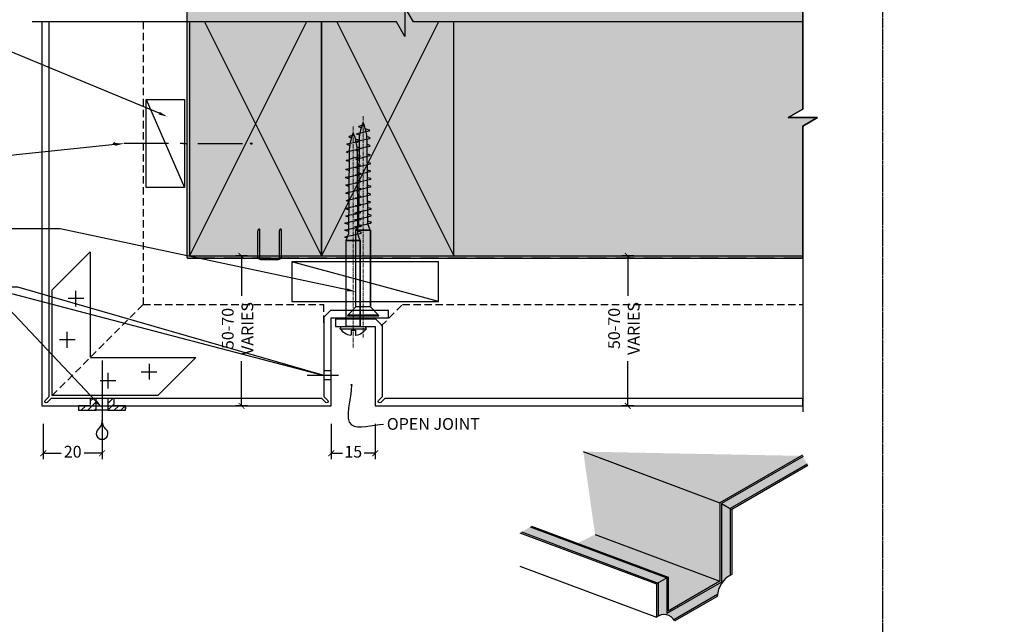
# Model space of a CAD drawing. Units: millimetres. Extents: x -8362 to 7846, y -1862 to 6379.
# Drawn here: x -1047 to -712, y 1649 to 1855 of the extents above; entities that cross this region are included whole.
import ezdxf
from ezdxf import colors
from ezdxf.entities.mleader import LeaderData, LeaderLine
from ezdxf.enums import TextEntityAlignment as Align
from ezdxf.math import Vec2, Vec3

# ---------------------------------------------------------------- set-up
doc = ezdxf.new("R2010")
doc.units = ezdxf.units.MM
for name, pattern in [('CENTER', [2, 1.25, -0.25, 0.25, -0.25]), ('DASHED', [0.75, 0.5, -0.25]), ('HIDDEN', [9.525, 6.35, -3.175])]:
    doc.linetypes.add(name, pattern=pattern)
doc.layers.get('0').update_dxf_attribs({"linetype": 'CONTINUOUS'})
doc.layers.get('Defpoints').update_dxf_attribs({"linetype": 'CONTINUOUS'})
doc.layers.add('0-Defpoints', color=7, linetype='CONTINUOUS', plot=False)
for name, color, linetype in [('000_ANNOTATION', 1, 'CONTINUOUS'), ('000ARCHITECTURAL', 254, 'CONTINUOUS'), ('002_DETAIL_ACM CUT', 4, 'CONTINUOUS'), ('002_DETAIL_ACM ELEV', 1, 'DASHED'), ('002_DETAIL_ACP CUT', 4, 'CONTINUOUS'), ('002_DETAIL_ACP PACKERS', 1, 'CONTINUOUS'), ('002_DETAIL_CLEATS', 1, 'CONTINUOUS'), ('002_DETAIL_FIXING C LINE', 3, 'CONTINUOUS'), ('002_DETAIL_FIXING C LINE @ 5', 3, 'CONTINUOUS'), ('002_DETAIL_SEALANT  PEF', 1, 'CONTINUOUS'), ('002_DETAIL_WEEPHOLES', 1, 'CONTINUOUS'), ('002_DETAIL_X', 1, 'CONTINUOUS'), ('00_TITLE BLOCK LINES', 2, 'CONTINUOUS'), ('AL Fixing', 1, 'CONTINUOUS'), ('Col - grey', 253, 'CONTINUOUS'), ('Col - Silver', 254, 'CONTINUOUS'), ('hatch layer', 253, 'CONTINUOUS')]:
    doc.layers.add(name, color=color, linetype=linetype)
doc.layers.add('003_DETAIL_OTHERS MINOR', color=1, linetype='CONTINUOUS', transparency=0.1)
doc.layers.add('FDS lines', color=1, linetype='CENTER', lineweight=9)
doc.layers.add('FDS parts', color=9, linetype='CONTINUOUS', lineweight=30)
doc.styles.add('ALICLAD Text', font='arial.ttf', dxfattribs={"height": 1.6})
doc.styles.add('Arial', font='arial.ttf')
doc.styles.add('ARIAL 2', font='arial.ttf', dxfattribs={"height": 2})
doc.dimstyles.new('DIM002', dxfattribs={"dimscale": 2, "dimtxt": 2, "dimasz": 1.5, "dimexe": 1.5, "dimexo": 2.5, "dimgap": 1, "dimtad": 1, "dimdec": 0, "dimzin": 0, "dimdsep": 46, "dimtxsty": 'Arial', "dimblk": 'ARCHTICK', "dimcen": 2.5, "dimclrd": 1, "dimclre": 1, "dimclrt": 7, "dimadec": 0, "dimazin": 0, "dimtfac": 1, "dimtdec": 0, "dimtofl": 0, "dimtmove": 0, "dimatfit": 3, "dimfxl": 1, "dimtolj": 1, "dimtzin": 0, "dimlwe": 5, "dimarcsym": 0})
doc.dimstyles.new('DIMS', dxfattribs={"dimscale": 0, "dimtxt": 2, "dimasz": 1, "dimexe": 1, "dimexo": 1, "dimgap": 0.5, "dimtad": 0, "dimdec": 0, "dimtxsty": 'ARIAL 2', "dimblk": 'ARCHTICK', "dimcen": 2.5, "dimclrd": 256, "dimclre": 256, "dimclrt": 7, "dimadec": 0, "dimazin": 0, "dimtfac": 1, "dimtdec": 0, "dimtmove": 2, "dimatfit": 3, "dimfxl": 5, "dimfxlon": 1, "dimlwd": -1, "dimlwe": -1, "dimarcsym": 0})

# ---------------------------------------------------------------- blocks, each defined once
blk = doc.blocks.new('_ArchTick')
at = {"color": 0, "linetype": 'ByBlock', "const_width": 0.15}
blk.add_lwpolyline([(-0.5, -0.5), (0.5, 0.5)], dxfattribs=at)
blk = doc.blocks.new('*D373')
at = {"layer": '000_ANNOTATION', "transparency": 16777216}
for p, q in [((-1039.23, 1717.09), (-1039.23, 1705.09)), ((-1019.23, 1717.09), (-1019.23, 1705.09)), ((-1039.23, 1707.09), (-1033.12, 1707.09)), ((-1019.23, 1707.09), (-1025.34, 1707.09))]:
    blk.add_line(p, q, dxfattribs=at)
at = {"layer": 'Defpoints', "color": 0, "lineweight": -2, "transparency": 16777216}
for p in [(-1039.23, 1724.19), (-1019.23, 1722.47), (-1019.23, 1707.09)]:
    blk.add_point(p, dxfattribs=at)
at = {"layer": '000_ANNOTATION', "transparency": 16777216, "xscale": 2, "yscale": 2, "zscale": 2, "rotation": 180}
blk.add_blockref('_ArchTick', (-1039.23, 1707.09), dxfattribs=at)
at = {"layer": '000_ANNOTATION', "transparency": 16777216, "xscale": 2, "yscale": 2, "zscale": 2}
blk.add_blockref('_ArchTick', (-1019.23, 1707.09), dxfattribs=at)
at = {"layer": '000_ANNOTATION', "color": 7, "transparency": 16777216, "insert": (-1029.23, 1707.09), "char_height": 4, "attachment_point": 5, "style": 'ARIAL 2'}
blk.add_mtext('20', dxfattribs=at)
blk = doc.blocks.new('DOT')
at = {"layer": '002_DETAIL_FIXING C LINE'}
blk.add_hatch(color=256, dxfattribs=at).paths.add_polyline_path([(0.05, 0, 1), (-0.05, 0, 1)])
blk.add_circle((0, 0), 0.05, dxfattribs=at)
blk = doc.blocks.new('*D372')
at = {"layer": '000_ANNOTATION', "transparency": 16777216}
for p, q in [((-941.23, 1717.09), (-941.23, 1705.09)), ((-926.23, 1717.09), (-926.23, 1705.09)), ((-941.23, 1707.09), (-937.42, 1707.09)), ((-926.23, 1707.09), (-930.04, 1707.09))]:
    blk.add_line(p, q, dxfattribs=at)
at = {"layer": 'Defpoints', "color": 0, "lineweight": -2, "transparency": 16777216}
for p in [(-941.23, 1723.69), (-926.23, 1723.69), (-926.23, 1707.09)]:
    blk.add_point(p, dxfattribs=at)
at = {"layer": '000_ANNOTATION', "transparency": 16777216, "xscale": 2, "yscale": 2, "zscale": 2, "rotation": 180}
blk.add_blockref('_ArchTick', (-941.23, 1707.09), dxfattribs=at)
at = {"layer": '000_ANNOTATION', "transparency": 16777216, "xscale": 2, "yscale": 2, "zscale": 2}
blk.add_blockref('_ArchTick', (-926.23, 1707.09), dxfattribs=at)
at = {"layer": '000_ANNOTATION', "color": 7, "transparency": 16777216, "insert": (-933.73, 1707.09), "char_height": 4, "attachment_point": 5, "style": 'ARIAL 2'}
blk.add_mtext('15', dxfattribs=at)
blk = doc.blocks.new('309_DRIP')
at = {"layer": '002_DETAIL_WEEPHOLES'}
blk.add_lwpolyline([(0, 0, 0.213422), (1.33, -2.98, -2.618034), (-1.33, -2.98, 0.213422)], format="xyb", close=True, dxfattribs=at)
blk = doc.blocks.new('103_FIX LINE 50MM')
at = {"layer": '002_DETAIL_FIXING C LINE'}
for p, q in [((-4.51, 0), (-19.65, 0)), ((0.51, 0), (-0.51, 0)), ((0.51, 0), (1.52, 0)), ((5.52, 0), (20.67, 0))]:
    blk.add_line(p, q, dxfattribs=at)
for centre in [(-22.9, 0), (23.67, 0)]:
    blk.add_circle(centre, 0.25, dxfattribs=at)
at = {"layer": '002_DETAIL_FIXING C LINE @ 5', "yscale": 5, "zscale": 5}
for p, xscale, rotation in [((-22.9, 0), -5, 90), ((23.67, 0), 5, 270)]:
    blk.add_blockref('DOT', p, dxfattribs=dict(at, xscale=xscale, rotation=rotation))
blk = doc.blocks.new('306_13MM PACKER')
at = {"layer": '002_DETAIL_ACP PACKERS'}
blk.add_lwpolyline([(-15, 0), (15, 0), (15, -13), (-15, -13)], close=True, dxfattribs=at)
at = {"layer": '002_DETAIL_X'}
blk.add_line((15, 0), (-15, -13), dxfattribs=at)
at = {"layer": '002_DETAIL_FIXING C LINE', "rotation": 270}
blk.add_blockref('103_FIX LINE 50MM', (0, -12.08), dxfattribs=at)
blk = doc.blocks.new('A$C73A30648')
at = {"layer": 'AL Fixing', "linetype": 'Continuous'}
for p, q in [((2.96, 71.66), (3.19, 71.88)), ((3.31, 71.49), (2.96, 71.66)), ((3.19, 71.88), (4.32, 72.27)), ((3.97, 71.29), (3.31, 71.49)), ((4.32, 72.27), (4.78, 72.4)), ((5.56, 70.84), (5.26, 70.92)), ((6.22, 70.64), (5.56, 70.84)), ((6.62, 70.5), (6.22, 70.64)), ((6.59, 70.29), (6.75, 70.4)), ((6.75, 70.4), (6.62, 70.5)), ((2.27, 69.16), (2.42, 69.27)), ((2.43, 69.06), (2.27, 69.16)), ((2.42, 69.27), (2.87, 69.4)), ((2.91, 68.91), (2.43, 69.06)), ((2.87, 69.4), (3.61, 69.58)), ((3.29, 68.81), (2.91, 68.91)), ((3.54, 66.96), (4.5, 67.17)), ((3.61, 69.58), (4.5, 69.78)), ((4.5, 69.78), (5.39, 69.99)), ((4.5, 67.17), (5.46, 67.38)), ((5.39, 69.99), (6.13, 70.17)), ((5.46, 67.38), (6.25, 67.56)), ((6.29, 68.05), (5.8, 68.17)), ((6.13, 70.17), (6.59, 70.29)), ((6.25, 67.56), (6.75, 67.69)), ((6.76, 67.9), (6.29, 68.05)), ((6.75, 67.69), (6.92, 67.79)), ((6.92, 67.79), (6.76, 67.9)), ((2.06, 63.68), (2.22, 63.78)), ((2.08, 66.55), (2.25, 66.65)), ((2.25, 66.44), (2.08, 66.55)), ((2.22, 63.78), (2.72, 63.91)), ((2.25, 66.65), (2.74, 66.79)), ((2.74, 66.3), (2.25, 66.44)), ((2.72, 63.91), (4.49, 64.55)), ((2.74, 66.79), (3.54, 66.96)), ((4.49, 64.55), (5.46, 64.76)), ((5.46, 64.76), (6.27, 64.94)), ((6.27, 65.43), (5.91, 65.52)), ((6.77, 65.29), (6.27, 65.43)), ((6.27, 64.94), (6.77, 65.07)), ((6.93, 65.18), (6.77, 65.29)), ((6.77, 65.07), (6.93, 65.18)), ((1.99, 60.56), (2.16, 60.67)), ((2.16, 60.45), (1.99, 60.56)), ((2.23, 63.57), (2.06, 63.68)), ((2.16, 60.67), (2.67, 60.8)), ((2.67, 60.31), (2.16, 60.45)), ((2.73, 63.43), (2.23, 63.57)), ((2.67, 60.8), (3.5, 60.99)), ((3.07, 63.34), (2.73, 63.43)), ((3.5, 60.99), (5.49, 61.54)), ((5.49, 61.54), (6.32, 61.72)), ((6.32, 62.21), (6, 62.29)), ((6.83, 62.07), (6.32, 62.21)), ((6.32, 61.72), (6.83, 61.86)), ((7, 61.96), (6.83, 62.07)), ((6.83, 61.86), (7, 61.96)), ((1.87, 57.82), (2.05, 57.93)), ((2.05, 57.71), (1.87, 57.82)), ((2.05, 57.93), (2.59, 58.07)), ((2.59, 57.56), (2.05, 57.71)), ((2.59, 58.07), (3.45, 58.26)), ((2.95, 57.48), (2.59, 57.56)), ((2.98, 60.24), (2.67, 60.31)), ((3.45, 58.26), (4.49, 58.48)), ((4.49, 58.48), (5.54, 58.71)), ((5.54, 58.71), (6.4, 58.9)), ((6.4, 59.41), (6.03, 59.5)), ((6.94, 59.26), (6.4, 59.41)), ((6.4, 58.9), (6.94, 59.04)), ((7.11, 59.15), (6.94, 59.26)), ((6.94, 59.04), (7.11, 59.15)), ((1.94, 55.22), (2.11, 55.33)), ((2.11, 55.11), (1.94, 55.22)), ((2.11, 55.33), (2.64, 55.46)), ((2.64, 54.97), (2.11, 55.11)), ((2.64, 55.46), (3.48, 55.65)), ((2.92, 54.91), (2.64, 54.97)), ((3.48, 55.65), (4.49, 55.87)), ((4.49, 55.87), (5.51, 56.09)), ((5.51, 56.09), (6.35, 56.27)), ((5.66, 53.47), (6.53, 53.66)), ((6.36, 56.76), (6.06, 56.83)), ((6.53, 54.17), (6.15, 54.26)), ((6.35, 56.27), (6.88, 56.41)), ((6.88, 56.62), (6.36, 56.76)), ((7.06, 54.03), (6.53, 54.17)), ((6.53, 53.66), (7.06, 53.8)), ((7.05, 56.52), (6.88, 56.62)), ((6.88, 56.41), (7.05, 56.52)), ((7.24, 53.91), (7.06, 54.03)), ((7.06, 53.8), (7.24, 53.91)), ((2, 52.58), (2.18, 52.69)), ((2.18, 52.47), (2, 52.58)), ((2.18, 52.69), (2.71, 52.83)), ((2.72, 52.33), (2.18, 52.47)), ((2.71, 52.83), (3.58, 53.02)), ((3.08, 52.24), (2.72, 52.33)), ((2.76, 50.23), (3.6, 50.41)), ((3.58, 53.02), (4.62, 53.25)), ((3.6, 50.41), (4.62, 50.63)), ((4.62, 53.25), (5.66, 53.47)), ((4.62, 50.63), (5.64, 50.85)), ((5.64, 50.85), (6.48, 51.04)), ((6.48, 51.53), (6.18, 51.6)), ((7, 51.39), (6.48, 51.53)), ((6.48, 51.04), (7, 51.17)), ((7.18, 51.28), (7, 51.39)), ((7, 51.17), (7.18, 51.28)), ((1.87, 47.29), (2.05, 47.4)), ((2.05, 47.18), (1.87, 47.29)), ((2.05, 47.4), (2.59, 47.54)), ((2.59, 47.03), (2.05, 47.18)), ((2.07, 49.98), (2.24, 50.09)), ((2.24, 49.88), (2.07, 49.98)), ((2.24, 50.09), (2.76, 50.23)), ((2.77, 49.74), (2.24, 49.88)), ((2.59, 47.54), (3.45, 47.73)), ((2.95, 46.95), (2.59, 47.03)), ((3.05, 49.68), (2.77, 49.74)), ((3.45, 47.73), (4.49, 47.96)), ((4.49, 47.96), (5.54, 48.18)), ((5.54, 48.18), (6.4, 48.37)), ((6.4, 48.88), (6.03, 48.97)), ((6.94, 48.73), (6.4, 48.88)), ((6.4, 48.37), (6.94, 48.51)), ((7.11, 48.62), (6.94, 48.73)), ((6.94, 48.51), (7.11, 48.62)), ((1.94, 44.69), (2.11, 44.8)), ((2.11, 44.58), (1.94, 44.69)), ((2.11, 44.8), (2.64, 44.93)), ((2.64, 44.45), (2.11, 44.58)), ((2.64, 44.93), (3.48, 45.12)), ((2.92, 44.38), (2.64, 44.45)), ((3.48, 45.12), (4.49, 45.34)), ((4.49, 45.34), (5.51, 45.56)), ((5.51, 45.56), (6.35, 45.74)), ((6.36, 46.23), (6.06, 46.3)), ((6.54, 43.98), (6.08, 44.09)), ((6.35, 45.74), (6.88, 45.88)), ((6.88, 46.09), (6.36, 46.23)), ((7.11, 43.83), (6.54, 43.98)), ((6.54, 43.45), (7.11, 43.6)), ((7.05, 45.99), (6.88, 46.09)), ((6.88, 45.88), (7.05, 45.99)), ((7.31, 43.72), (7.11, 43.83)), ((7.11, 43.6), (7.31, 43.72)), ((1.67, 42.29), (1.86, 42.41)), ((1.86, 42.18), (1.67, 42.29)), ((1.86, 42.41), (2.44, 42.56)), ((2.92, 41.9), (1.86, 42.18)), ((2.44, 42.56), (3.37, 42.76)), ((2.65, 41.98), (2.44, 42.02)), ((2.44, 40.21), (3.36, 40.42)), ((3.36, 40.42), (4.49, 40.66)), ((3.37, 42.76), (4.49, 43)), ((4.49, 43), (5.61, 43.24)), ((4.49, 40.66), (5.61, 40.9)), ((5.61, 43.24), (6.54, 43.45)), ((5.61, 40.9), (6.91, 41.22)), ((6.83, 41.69), (6.08, 41.87)), ((7.37, 41.5), (6.83, 41.69)), ((6.91, 41.22), (7.37, 41.5)), ((1.67, 39.95), (1.86, 40.06)), ((1.86, 39.83), (1.67, 39.95)), ((1.67, 37.6), (1.86, 37.72)), ((1.86, 37.49), (1.67, 37.6)), ((1.86, 40.06), (2.44, 40.21)), ((2.92, 39.55), (1.86, 39.83)), ((1.86, 37.72), (2.43, 37.87)), ((2.44, 37.34), (1.86, 37.49)), ((2.1, 36.42), (2.9, 38.61)), ((2.43, 37.87), (4.48, 38.31)), ((2.65, 39.63), (2.44, 39.68)), ((4.48, 38.31), (5.6, 38.55)), ((5.6, 38.55), (6.9, 38.87)), ((6.82, 39.35), (6.07, 39.52)), ((6.9, 36.42), (6.1, 38.61)), ((7.36, 39.15), (6.82, 39.35)), ((6.9, 38.87), (7.36, 39.15)), ((2.1, 7.19), (2.1, 36.42)), ((6.9, 36.42), (2.1, 36.42)), ((6.9, 7.19), (6.9, 36.42))]:
    blk.add_line(p, q, dxfattribs=at)
at = {"layer": 'AL Fixing'}
for p, q in [((0, 6.44), (0.4, 7.19)), ((0.4, 7.19), (8.6, 7.19)), ((9, 6.44), (8.6, 7.19)), ((0, 6.44), (9, 6.44)), ((3.75, 5.94), (5.25, 5.94)), ((3.75, 5.94), (3.75, 4.35)), ((5.25, 5.94), (5.25, 4.35))]:
    blk.add_line(p, q, dxfattribs=at)
at = {"layer": 'AL Fixing', "linetype": 'Continuous'}
blk.add_lwpolyline([(6.1, 38.61), (5.9, 66.29, 0.101873), (4.5, 73.09, 0.101873), (3.1, 66.29), (2.9, 38.61)], format="xyb", dxfattribs=at)
at = {"layer": 'AL Fixing'}
blk.add_lwpolyline([(6.9, 7.19), (2.1, 7.19), (2.1, 36.42), (6.9, 36.42)], close=True, dxfattribs=at)
for centre, radius, start, end in [((4.5, 9.81), 5.62, 216.8699, 261.1501), ((3.65, 4.35), 0.1, 261.1501, 0), ((5.35, 4.35), 0.1, 180, 278.8499), ((4.5, 9.81), 5.62, 278.8499, 323.1301)]:
    blk.add_arc(centre, radius, start, end, dxfattribs=at)
at = {"layer": 'FDS lines', "linetype": 'CENTER'}
blk.add_line((4.5, 0), (4.5, 75.45), dxfattribs=at)
blk = doc.blocks.new('A$C76CC56A2')
at = {"color": 1}
blk.add_lwpolyline([(10.34, 2.81), (10.34, 7.81), (36.42, 7.81), (36.42, 2.81)], close=True, dxfattribs=at)
at = {"layer": 'AL Fixing'}
for p, q in [((7.19, 0.07), (7.19, 10.54)), ((10.34, 7.81), (7.6, 10.54)), ((7.6, 0.07), (7.6, 10.54)), ((10.34, 2.81), (10.34, 7.81)), ((10.34, 2.81), (7.6, 0.07))]:
    blk.add_line(p, q, dxfattribs=at)
at = {"layer": 'AL Fixing', "linetype": 'Continuous'}
for p, q in [((36.42, 2.91), (36.42, 7.81)), ((36.42, 7.81), (38.61, 6.91)), ((37.34, 7.37), (37.49, 7.95)), ((37.49, 7.95), (37.6, 8.14)), ((37.6, 8.14), (37.72, 7.95)), ((37.72, 7.95), (37.87, 7.38)), ((37.87, 7.38), (38.31, 5.33)), ((39.55, 6.89), (39.83, 7.95)), ((39.63, 7.16), (39.68, 7.37)), ((39.83, 7.95), (39.95, 8.14)), ((39.95, 8.14), (40.06, 7.95)), ((40.06, 7.95), (40.21, 7.37)), ((40.21, 7.37), (40.42, 6.44)), ((41.9, 6.89), (42.18, 7.95)), ((41.98, 7.16), (42.02, 7.37)), ((42.18, 7.95), (42.29, 8.14)), ((42.29, 8.14), (42.41, 7.95)), ((42.41, 7.95), (42.56, 7.37)), ((42.56, 7.37), (42.76, 6.44)), ((44.38, 6.89), (44.45, 7.17)), ((44.45, 7.17), (44.58, 7.69)), ((44.58, 7.69), (44.69, 7.87)), ((44.69, 7.87), (44.8, 7.7)), ((44.8, 7.7), (44.93, 7.17)), ((44.93, 7.17), (45.12, 6.33)), ((46.95, 6.86), (47.03, 7.22)), ((47.03, 7.22), (47.18, 7.76)), ((47.18, 7.76), (47.29, 7.94)), ((47.29, 7.94), (47.4, 7.76)), ((47.4, 7.76), (47.54, 7.22)), ((47.54, 7.22), (47.73, 6.36)), ((49.68, 6.76), (49.74, 7.04)), ((49.74, 7.04), (49.88, 7.57)), ((49.88, 7.57), (49.98, 7.74)), ((49.98, 7.74), (50.09, 7.57)), ((50.09, 7.57), (50.23, 7.05)), ((50.23, 7.05), (50.41, 6.2)), ((52.24, 6.73), (52.33, 7.09)), ((52.33, 7.09), (52.47, 7.63)), ((52.47, 7.63), (52.58, 7.81)), ((52.58, 7.81), (52.69, 7.63)), ((52.69, 7.63), (52.83, 7.1)), ((52.83, 7.1), (53.02, 6.23)), ((54.91, 6.89), (54.97, 7.17)), ((54.97, 7.17), (55.11, 7.69)), ((55.11, 7.69), (55.22, 7.87)), ((55.22, 7.87), (55.33, 7.7)), ((55.33, 7.7), (55.46, 7.17)), ((55.46, 7.17), (55.65, 6.33)), ((57.48, 6.86), (57.56, 7.22)), ((57.56, 7.22), (57.71, 7.76)), ((57.71, 7.76), (57.82, 7.94)), ((57.82, 7.94), (57.93, 7.76)), ((57.93, 7.76), (58.07, 7.22)), ((58.07, 7.22), (58.26, 6.36)), ((60.24, 6.83), (60.31, 7.13)), ((60.31, 7.13), (60.45, 7.65)), ((60.45, 7.65), (60.56, 7.82)), ((60.56, 7.82), (60.67, 7.65)), ((60.67, 7.65), (60.8, 7.14)), ((60.8, 7.14), (60.99, 6.31)), ((63.34, 6.74), (63.43, 7.08)), ((63.43, 7.08), (63.57, 7.58)), ((63.57, 7.58), (63.68, 7.75)), ((63.68, 7.75), (63.78, 7.59)), ((63.78, 7.59), (63.91, 7.09)), ((63.91, 7.09), (64.55, 5.31)), ((66.3, 7.07), (66.44, 7.56)), ((66.44, 7.56), (66.55, 7.73)), ((66.55, 7.73), (66.65, 7.56)), ((66.65, 7.56), (66.79, 7.07)), ((66.79, 7.07), (66.96, 6.27)), ((68.81, 6.52), (68.91, 6.9)), ((68.91, 6.9), (69.06, 7.38)), ((69.06, 7.38), (69.16, 7.54)), ((69.16, 7.54), (69.27, 7.39)), ((69.27, 7.39), (69.4, 6.93)), ((69.4, 6.93), (69.58, 6.2)), ((71.49, 6.5), (71.66, 6.85)), ((71.66, 6.85), (71.88, 6.62)), ((36.42, 2.91), (38.61, 3.71)), ((38.31, 5.33), (38.55, 4.21)), ((38.55, 4.21), (38.87, 2.91)), ((39.35, 2.99), (39.52, 3.74)), ((40.42, 6.44), (40.66, 5.32)), ((40.66, 5.32), (40.9, 4.2)), ((40.9, 4.2), (41.22, 2.9)), ((41.69, 2.98), (41.87, 3.73)), ((42.76, 6.44), (43, 5.32)), ((43, 5.32), (43.24, 4.2)), ((43.24, 4.2), (43.45, 3.27)), ((43.98, 3.27), (44.09, 3.73)), ((45.12, 6.33), (45.34, 5.32)), ((45.34, 5.32), (45.56, 4.3)), ((45.56, 4.3), (45.74, 3.46)), ((45.74, 3.46), (45.88, 2.93)), ((46.09, 2.93), (46.23, 3.45)), ((46.23, 3.45), (46.3, 3.75)), ((47.73, 6.36), (47.96, 5.32)), ((47.96, 5.32), (48.18, 4.27)), ((48.18, 4.27), (48.37, 3.41)), ((48.37, 3.41), (48.51, 2.87)), ((48.73, 2.87), (48.88, 3.41)), ((48.88, 3.41), (48.97, 3.78)), ((50.41, 6.2), (50.63, 5.19)), ((50.63, 5.19), (50.85, 4.17)), ((50.85, 4.17), (51.04, 3.33)), ((51.53, 3.33), (51.6, 3.63)), ((53.02, 6.23), (53.25, 5.19)), ((53.25, 5.19), (53.47, 4.15)), ((53.47, 4.15), (53.66, 3.28)), ((54.17, 3.28), (54.26, 3.66)), ((55.65, 6.33), (55.87, 5.32)), ((55.87, 5.32), (56.09, 4.3)), ((56.09, 4.3), (56.27, 3.46)), ((56.27, 3.46), (56.41, 2.93)), ((56.62, 2.93), (56.76, 3.45)), ((56.76, 3.45), (56.83, 3.75)), ((58.26, 6.36), (58.48, 5.32)), ((58.48, 5.32), (58.71, 4.27)), ((58.71, 4.27), (58.9, 3.41)), ((58.9, 3.41), (59.04, 2.87)), ((59.26, 2.87), (59.41, 3.41)), ((59.41, 3.41), (59.5, 3.78)), ((60.99, 6.31), (61.54, 4.32)), ((61.54, 4.32), (61.72, 3.49)), ((61.72, 3.49), (61.86, 2.98)), ((62.07, 2.98), (62.21, 3.49)), ((62.21, 3.49), (62.29, 3.81)), ((64.55, 5.31), (64.76, 4.35)), ((64.76, 4.35), (64.94, 3.54)), ((64.94, 3.54), (65.07, 3.04)), ((65.29, 3.04), (65.43, 3.54)), ((65.43, 3.54), (65.52, 3.9)), ((66.96, 6.27), (67.17, 5.31)), ((67.17, 5.31), (67.38, 4.35)), ((67.38, 4.35), (67.56, 3.56)), ((67.56, 3.56), (67.69, 3.06)), ((67.9, 3.05), (68.05, 3.52)), ((68.05, 3.52), (68.17, 4.01)), ((69.58, 6.2), (69.78, 5.31)), ((69.78, 5.31), (69.99, 4.42)), ((69.99, 4.42), (70.17, 3.68)), ((70.17, 3.68), (70.29, 3.22)), ((70.5, 3.19), (70.64, 3.59)), ((70.64, 3.59), (70.84, 4.25)), ((70.84, 4.25), (70.92, 4.54)), ((71.29, 5.84), (71.49, 6.5)), ((71.88, 6.62), (72.27, 5.49)), ((72.27, 5.49), (72.4, 5.03)), ((38.87, 2.91), (39.15, 2.45)), ((39.15, 2.45), (39.35, 2.99)), ((41.22, 2.9), (41.5, 2.44)), ((41.5, 2.44), (41.69, 2.98)), ((43.45, 3.27), (43.6, 2.7)), ((43.6, 2.7), (43.72, 2.5)), ((43.72, 2.5), (43.83, 2.69)), ((43.83, 2.69), (43.98, 3.27)), ((45.88, 2.93), (45.99, 2.76)), ((45.99, 2.76), (46.09, 2.93)), ((48.51, 2.87), (48.62, 2.69)), ((48.62, 2.69), (48.73, 2.87)), ((51.04, 3.33), (51.17, 2.81)), ((51.17, 2.81), (51.28, 2.63)), ((51.28, 2.63), (51.39, 2.81)), ((51.39, 2.81), (51.53, 3.33)), ((53.66, 3.28), (53.8, 2.75)), ((53.8, 2.75), (53.91, 2.57)), ((53.91, 2.57), (54.03, 2.75)), ((54.03, 2.75), (54.17, 3.28)), ((56.41, 2.93), (56.52, 2.76)), ((56.52, 2.76), (56.62, 2.93)), ((59.04, 2.87), (59.15, 2.69)), ((59.15, 2.69), (59.26, 2.87)), ((61.86, 2.98), (61.96, 2.81)), ((61.96, 2.81), (62.07, 2.98)), ((65.07, 3.04), (65.18, 2.88)), ((65.18, 2.88), (65.29, 3.04)), ((67.69, 3.06), (67.79, 2.89)), ((67.79, 2.89), (67.9, 3.05)), ((70.29, 3.22), (70.4, 3.06)), ((70.4, 3.06), (70.5, 3.19))]:
    blk.add_line(p, q, dxfattribs=at)
blk.add_lwpolyline([(38.61, 3.71), (66.29, 3.91, 0.101873), (73.09, 5.31, 0.101873), (66.29, 6.71), (38.61, 6.91)], format="xyb", dxfattribs=at)
at = {"layer": 'AL Fixing'}
for centre, start, end in [((7.39, 10.3), 49.9496, 130.0504), ((7.39, 0.32), 229.9496, 310.0504)]:
    blk.add_arc(centre, 0.324, start, end, dxfattribs=at)
at = {"layer": 'FDS lines', "linetype": 'CENTER'}
blk.add_line((0, 5.31), (75.45, 5.31), dxfattribs=at)
at = {"layer": 'FDS parts', "linetype": 'Continuous'}
for p, q in [((10.34, 7.81), (36.42, 7.81)), ((10.34, 2.81), (36.42, 2.81))]:
    blk.add_line(p, q, dxfattribs=at)
blk = doc.blocks.new('*D374')
at = {"layer": '000_ANNOTATION', "transparency": 16777216}
for p, q in [((-969.76, 1774.18), (-973.75, 1774.18)), ((-971.75, 1774.18), (-971.75, 1760.61)), ((-971.75, 1723.19), (-971.75, 1738.43)), ((-969.76, 1723.19), (-973.75, 1723.19))]:
    blk.add_line(p, q, dxfattribs=at)
at = {"layer": 'Defpoints', "color": 0, "lineweight": -2, "transparency": 16777216}
for p in [(-971.75, 1774.18), (-967.76, 1774.18), (-967.76, 1723.19)]:
    blk.add_point(p, dxfattribs=at)
at = {"layer": '000_ANNOTATION', "transparency": 16777216, "xscale": 2, "yscale": 2, "zscale": 2}
for p, rotation in [((-971.75, 1774.18), 90), ((-971.75, 1723.19), 270)]:
    blk.add_blockref('_ArchTick', p, dxfattribs=dict(at, rotation=rotation))
at = {"layer": '000_ANNOTATION', "color": 7, "transparency": 16777216, "insert": (-972.59, 1749.52), "char_height": 4, "attachment_point": 5, "rotation": 90, "style": 'ARIAL 2'}
blk.add_mtext('50-70\\PVARIES', dxfattribs=at)
blk = doc.blocks.new('*D375')
at = {"layer": '000_ANNOTATION', "transparency": 16777216}
for p, q in [((-838.26, 1774.18), (-842.25, 1774.18)), ((-840.25, 1774.18), (-840.25, 1760.61)), ((-840.25, 1723.19), (-840.25, 1738.43)), ((-838.26, 1723.19), (-842.25, 1723.19))]:
    blk.add_line(p, q, dxfattribs=at)
at = {"layer": 'Defpoints', "color": 0, "lineweight": -2, "transparency": 16777216}
for p in [(-840.25, 1774.18), (-836.26, 1774.18), (-836.26, 1723.19)]:
    blk.add_point(p, dxfattribs=at)
at = {"layer": '000_ANNOTATION', "transparency": 16777216, "xscale": 2, "yscale": 2, "zscale": 2}
for p, rotation in [((-840.25, 1774.18), 90), ((-840.25, 1723.19), 270)]:
    blk.add_blockref('_ArchTick', p, dxfattribs=dict(at, rotation=rotation))
at = {"layer": '000_ANNOTATION', "color": 7, "transparency": 16777216, "insert": (-841.08, 1749.52), "char_height": 4, "attachment_point": 5, "rotation": 90, "style": 'ARIAL 2'}
blk.add_mtext('50-70\\PVARIES', dxfattribs=at)
blk = doc.blocks.new('*U678')
at = {"layer": '0-Defpoints', "linetype": 'CENTER', "ltscale": 0.5}
blk.add_lwpolyline([(0, 0), (407.2, 0), (407.2, 581.4), (0, 581.4)], close=True, dxfattribs=at)
at = {"color": 8, "ltscale": 0.5, "true_color": 0x75777a, "style": 'ALICLAD Text', "flags": 4}
for tag, p in [('SHEETNUMBER', (260.5, 45.54)), ('REVISION', (258.34, 20.5))]:
    blk.add_attdef(tag, text='', height=3.9, dxfattribs=at).set_placement(p, align=Align.MIDDLE_RIGHT)
blk.add_attdef('DRAWING_TITLE', (14.66, 38.97), '', height=5.5, dxfattribs=at)

msp = doc.modelspace()

# ---------------------------------------------------------------- hatches: boundary and pattern name
at = {"layer": '002_DETAIL_WEEPHOLES'}
h = msp.add_hatch(dxfattribs=at)
h.set_pattern_fill('ANSI31', color=256, scale=0.5, style=0)
h.set_pattern_definition([(45, (-604372.5678, -81586.9205), (-1.122532015, 1.122532015), [])])
h.paths.add_polyline_path([(-1011.23, 1721.69), (-1011.23, 1723.19), (-1015.23, 1723.19), (-1015.23, 1725.69), (-1017.23, 1725.69), (-1017.23, 1721.69)])
h.paths.add_polyline_path([(-1021.23, 1721.69), (-1021.23, 1725.69), (-1023.23, 1725.69), (-1023.23, 1723.19), (-1027.23, 1723.19), (-1027.23, 1721.69)])
at = {"layer": 'Col - grey'}
h = msp.add_hatch(color=256, dxfattribs=at)
h.dxf.hatch_style = 1
h.paths.add_polyline_path([(-873.5, 1682.04), (-876.5, 1680.31), (-829.98, 1662.94), (-826.98, 1664.68)])
h.paths.add_polyline_path([(-826.98, 1664.68), (-829.98, 1662.94), (-829.98, 1651.64, -0.392309), (-824.57, 1650.48), (-809.77, 1659.03, -0.236244), (-805.39, 1665.62), (-805.39, 1688.24), (-808.39, 1689.97), (-808.39, 1663.29), (-826.98, 1652.55)])
h.paths.add_polyline_path([(-779.22, 1703.35), (-780.61, 1706.01), (-808.39, 1689.97), (-805.39, 1688.24)])
at = {"layer": 'Col - Silver'}
h = msp.add_hatch(color=256, dxfattribs=at)
h.dxf.hatch_style = 1
h.paths.add_polyline_path([(-781.28, 1706.2), (-855.42, 1707.64), (-808.89, 1690.26)])
h.paths.add_polyline_path([(-808.89, 1690.26), (-855.42, 1707.64), (-851.42, 1679.46), (-808.89, 1663.58)])
h.paths.add_polyline_path([(-851.42, 1679.46), (-857.33, 1676.48), (-826.48, 1664.97), (-826.48, 1653.42), (-808.89, 1663.58)])
at = {"layer": 'hatch layer', "lineweight": -2}
h = msp.add_hatch(color=256, dxfattribs=at)
h.dxf.hatch_style = 1
edge = h.paths.add_edge_path()
edge.add_line((-780.71, 1910.34), (-857.46, 1910.34))
edge.add_line((-857.46, 1910.34), (-878.61, 1931.6))
edge.add_line((-878.61, 1931.6), (-878.61, 1996.62))
edge.add_line((-878.61, 1996.62), (-991.08, 2006.79))
edge.add_line((-991.08, 2006.79), (-991.02, 1943.57))
edge.add_line((-991.02, 1943.57), (-990.23, 1943.57))
edge.add_line((-990.23, 1943.57), (-990.36, 1773.96))
edge.add_arc((-989.86, 1773.96), 0.5, 180, 270)
edge.add_line((-989.86, 1773.46), (-780.71, 1773.46))
edge.add_line((-780.71, 1773.46), (-780.71, 1818.38))
edge.add_line((-780.71, 1818.38), (-775.71, 1821.26))
edge.add_line((-775.71, 1821.26), (-785.71, 1821.26))
edge.add_line((-785.71, 1821.26), (-780.71, 1824.15))
edge.add_line((-780.71, 1824.15), (-780.71, 1910.34))

# ---------------------------------------------------------------- linework, layer by layer
at = {"color": 9}
for p, q in [((-949.4, 1733.69), (-938.73, 1733.69)), ((-780.84, 1706.46), (-808.89, 1690.26)), ((-851.42, 1679.46), (-808.89, 1663.58)), ((-830.48, 1662.66), (-830.48, 1651.29)), ((-808.89, 1663.58), (-826.48, 1653.42))]:
    msp.add_line(p, q, dxfattribs=at)
at = {"layer": '000ARCHITECTURAL', "color": 2, "linetype": 'HIDDEN'}
for p, q in [((-990.36, 1853.84), (-990.36, 1773.96)), ((-780.83, 1773.46), (-989.86, 1773.46))]:
    msp.add_line(p, q, dxfattribs=at)
at = {"layer": '000ARCHITECTURAL'}
msp.add_line((-989.52, 1853.84), (-989.52, 1774.18), dxfattribs=at)
msp.add_lwpolyline([(-965.17, 1773.41), (-959.32, 1773.41, 0.414214), (-958.82, 1773.91), (-958.82, 1782.67), (-958.57, 1783.44, -0.414214), (-958.32, 1783.19), (-958.32, 1773.91, -0.414214), (-959.32, 1772.91), (-965.17, 1772.91, -0.414214), (-966.17, 1773.91), (-966.17, 1782.51, -0.07869), (-966.12, 1782.82), (-965.92, 1783.44, -0.414214), (-965.67, 1783.19), (-965.67, 1773.91, 0.414214)], format="xyb", close=True, dxfattribs=at)
at = {"layer": '000ARCHITECTURAL', "color": 2, "linetype": 'HIDDEN'}
msp.add_arc((-989.86, 1773.96), 0.5, 180, 270, dxfattribs=at)
at = {"layer": '002_DETAIL_ACM ELEV', "ltscale": 5}
for p, q in [((-1005.23, 1853.84), (-1005.23, 1757.69)), ((-1036.23, 1726.69), (-1005.23, 1757.69)), ((-1005.23, 1757.69), (-943.73, 1757.69)), ((-943.73, 1751.4), (-943.73, 1757.69)), ((-924.23, 1750.4), (-916.94, 1757.69)), ((-916.94, 1757.69), (-780.71, 1757.69))]:
    msp.add_line(p, q, dxfattribs=at)
at = {"layer": '002_DETAIL_ACP CUT'}
for p, q in [((-943.73, 1735.19), (-941.23, 1735.19)), ((-943.73, 1732.19), (-941.23, 1732.19)), ((-1023.23, 1725.69), (-1023.23, 1723.69)), ((-1015.23, 1725.69), (-1015.23, 1723.69))]:
    msp.add_line(p, q, dxfattribs=at)
msp.add_lwpolyline([(-1039.73, 1853.84), (-1039.73, 1723.19), (-941.23, 1723.19), (-941.23, 1753.19), (-921.73, 1753.19), (-921.73, 1755.69), (-941.44, 1755.69)], dxfattribs=at)
for points in [[(-941.44, 1755.69), (-943.73, 1753.4), (-943.73, 1726.4), (-942.38, 1725.04, -1), (-943.09, 1724.34), (-944.44, 1725.69), (-1036.52, 1725.69), (-1037.88, 1724.34, -1), (-1038.59, 1725.04), (-1037.23, 1726.4), (-1037.23, 1853.84)], [(-939.73, 1750.19), (-926.23, 1750.19), (-926.23, 1723.19), (-780.71, 1723.19), (-780.71, 1725.69), (-923.02, 1725.69), (-924.38, 1724.34, -1), (-925.09, 1725.04), (-923.73, 1726.4), (-923.73, 1750.4), (-926.02, 1752.69), (-939.73, 1752.69), (-939.73, 1750.19)]]:
    msp.add_lwpolyline(points, format="xyb", dxfattribs=at)
at = {"layer": '002_DETAIL_ACP PACKERS'}
msp.add_lwpolyline([(-904.69, 1758.69), (-904.69, 1772.19), (-954.69, 1772.19), (-954.69, 1758.69), (-904.69, 1758.69), (-954.69, 1772.19)], dxfattribs=at)
at = {"layer": '002_DETAIL_CLEATS'}
for p, q in [((-1025.46, 1759.68), (-1030.8, 1759.68)), ((-1028.13, 1757), (-1028.13, 1762.35)), ((-1031.11, 1742.99), (-1031.11, 1748.34)), ((-1028.43, 1745.67), (-1033.78, 1745.67)), ((-1003.24, 1737.47), (-1003.24, 1732.12)), ((-1017.25, 1734.49), (-1017.25, 1729.14)), ((-1005.92, 1734.79), (-1000.57, 1734.79)), ((-1019.93, 1731.82), (-1014.58, 1731.82)), ((-855.42, 1707.64), (-808.89, 1690.26)), ((-780.84, 1706.46), (-808.89, 1690.26)), ((-780.61, 1706.01), (-808.39, 1689.97)), ((-779.22, 1703.35), (-805.39, 1688.24)), ((-778.99, 1702.9), (-804.89, 1687.95)), ((-808.89, 1690.26), (-808.89, 1663.58)), ((-808.39, 1689.97), (-808.39, 1663.29)), ((-808.39, 1689.97), (-804.89, 1687.95)), ((-805.39, 1688.24), (-805.39, 1665.6)), ((-804.89, 1687.95), (-804.89, 1665.89)), ((-877, 1680.02), (-830.48, 1662.66)), ((-876.5, 1680.31), (-829.98, 1662.94)), ((-873.5, 1682.04), (-826.98, 1664.68)), ((-873.01, 1682.34), (-826.48, 1664.97)), ((-877.01, 1668.67), (-830.48, 1651.29)), ((-826.48, 1664.97), (-830.48, 1662.66)), ((-830.48, 1662.66), (-830.48, 1651.29)), ((-829.98, 1662.94), (-829.98, 1651.64)), ((-826.98, 1664.68), (-826.98, 1652.55)), ((-808.39, 1663.29), (-826.98, 1652.55)), ((-826.48, 1664.97), (-826.48, 1653.42)), ((-808.89, 1663.58), (-826.48, 1653.42)), ((-809.77, 1659.03), (-824.57, 1650.48)), ((-809.82, 1658.42), (-824.31, 1650.05))]:
    msp.add_line(p, q, dxfattribs=at)
msp.add_lwpolyline([(-1023.18, 1739.69), (-987.28, 1739.69), (-1000.28, 1726.69), (-1036.23, 1726.69), (-1036.23, 1762.64), (-1023.23, 1775.64), (-1023.23, 1739.74)], dxfattribs=at)
for centre, radius, start, end in [((-800.99, 1657.95), 8.84, 116.1527, 176.9476), ((-827.91, 1648.15), 4.07, 27.9574, 129.2936)]:
    msp.add_arc(centre, radius, start, end, dxfattribs=at)
at = {"layer": '002_DETAIL_WEEPHOLES'}
for p, q in [((-1019.23, 1738.66), (-1019.23, 1718.3)), ((-1017.23, 1725.69), (-1021.23, 1725.69)), ((-1011.23, 1723.19), (-1011.23, 1722.2)), ((-1017.23, 1721.69), (-1021.23, 1721.69))]:
    msp.add_line(p, q, dxfattribs=at)
for points in [[(-1023.23, 1723.19), (-1027.23, 1723.19), (-1027.23, 1721.69), (-1021.23, 1721.69), (-1021.23, 1725.69), (-1023.23, 1725.69)], [(-1015.23, 1725.69), (-1017.23, 1725.69), (-1017.23, 1721.69), (-1011.23, 1721.69), (-1011.23, 1723.19), (-1015.23, 1723.19)]]:
    msp.add_lwpolyline(points, dxfattribs=at)
at = {"layer": '003_DETAIL_OTHERS MINOR'}
for p, q in [((-949.68, 1853.84), (-989.52, 1774.18)), ((-984.35, 1853.84), (-944.52, 1774.18)), ((-904.68, 1853.84), (-944.52, 1774.18)), ((-939.35, 1853.84), (-899.52, 1774.18)), ((-899.52, 1774.18), (-780.71, 1774.18))]:
    msp.add_line(p, q, dxfattribs=at)
for points in [[(-989.52, 1853.84), (-989.52, 1774.18), (-944.52, 1774.18), (-944.52, 1853.84)], [(-944.52, 1853.84), (-944.52, 1774.18), (-899.52, 1774.18), (-899.52, 1853.84)]]:
    msp.add_lwpolyline(points, dxfattribs=at)
at = {"layer": '00_TITLE BLOCK LINES'}
for points in [[(-780.71, 1917.42), (-780.71, 1824.15), (-785.71, 1821.26), (-775.71, 1821.26), (-780.71, 1818.38), (-780.71, 1721.21)], [(-780.71, 1853.84), (-913.24, 1853.84), (-916.12, 1858.84), (-916.12, 1848.84), (-919.01, 1853.84), (-1043.05, 1853.84)]]:
    msp.add_lwpolyline(points, dxfattribs=at)
at = {"layer": 'Defpoints', "lineweight": -2}
msp.add_lwpolyline([(-780.71, 1910.34), (-857.46, 1910.34), (-878.61, 1931.6), (-878.61, 1996.62), (-991.08, 2006.79), (-991.02, 1943.57), (-990.23, 1943.57), (-990.36, 1773.96, 0.414214), (-989.86, 1773.46), (-780.71, 1773.46), (-780.71, 1818.38), (-775.71, 1821.26), (-785.71, 1821.26), (-780.71, 1824.15), (-780.71, 1910.34)], format="xyb", dxfattribs=at)

# ---------------------------------------------------------------- block references
at = {"lineweight": -2}
for name, p in [('*U678', (-1160.65, 1552.72)), ('A$C73A30648', (-938.23, 1743))]:
    msp.add_blockref(name, p, dxfattribs=at)
at = {"rotation": 90}
msp.add_blockref('A$C76CC56A2', (-925.05, 1746.5), dxfattribs=at)
at = {"layer": '002_DETAIL_ACM CUT', "xscale": -1}
msp.add_blockref('309_DRIP', (-1019.23, 1718.3), dxfattribs=at)
at = {"layer": '002_DETAIL_SEALANT  PEF', "rotation": 90}
msp.add_blockref('306_13MM PACKER', (-1004.22, 1812.42), dxfattribs=at)

# ---------------------------------------------------------------- texts
at = {"insert": (-922.3, 1719.06), "char_height": 4, "width": 57.421, "attachment_point": 1, "style": 'ARIAL 2'}
msp.add_mtext('OPEN JOINT', dxfattribs=at)

# ---------------------------------------------------------------- dimensions: what is measured, and where the dimension line sits
at = {"layer": '000_ANNOTATION'}
for base, p1, p2, picture, middle in [((-971.75, 1774.18), (-967.76, 1723.19), (-967.76, 1774.18), '*D374', (-972.59, 1749.52)), ((-840.25, 1774.18), (-836.26, 1723.19), (-836.26, 1774.18), '*D375', (-841.08, 1749.52))]:
    dim = msp.add_linear_dim(base=base, p1=p1, p2=p2, angle=90, text='50-70\\PVARIES', dimstyle='DIMS', override={"dimscale": 0, "dimtix": 0, "dimtofl": 1, "dimtmove": 2, "dimatfit": 3}, dxfattribs=at)
    dim.commit()
    dim.dimension.update_dxf_attribs({"geometry": picture, "text_midpoint": middle, "dimtype": 160})
for base, p1, p2, picture, middle in [((-1019.23, 1707.09), (-1039.23, 1724.19), (-1019.23, 1722.47), '*D373', (-1029.23, 1707.09)), ((-926.23, 1707.09), (-941.23, 1723.69), (-926.23, 1723.69), '*D372', (-933.73, 1707.09))]:
    dim = msp.add_linear_dim(base=base, p1=p1, p2=p2, dimstyle='DIMS', dxfattribs=at)
    dim.commit()
    dim.dimension.update_dxf_attribs({"geometry": picture, "text_midpoint": middle})

# ---------------------------------------------------------------- leaders
at = {"path_type": 1}
msp.add_leader([(-934.36, 1730.31), (-934.36, 1716.72), (-923.41, 1716.95)], dimstyle='DIM002', override={"dimasz": 1.5, "dimldrblk": 'Dot'}, dxfattribs=at)
at = {"layer": '000_ANNOTATION'}
ml = msp.add_multileader_mtext('Standard', dxfattribs=at)
ml.set_content('SCREW FIXING {\\fArial|b1|i0|c0|p34;BY FABRICATOR}', color=7, style='ARIAL 2')
ml.set_leader_properties(color=256, linetype='ByLayer', lineweight=-1)
ml.build(insert=Vec2(0, 0))
ml.multileader.update_dxf_attribs({"dogleg_length": 2, "arrow_head_size": 3, "scale": 2})
ctx = ml.context
ctx.base_point, ctx.scale, ctx.arrow_head_size, ctx.landing_gap_size, ctx.plane_origin = Vec3(-1124.15, 1807.11), 2, 3, 4, Vec3(-985.8, 1807.11)
ctx.text_align_type = 2
notes = []
notes.append((ctx, [(0, (1, 1, 0), (-1062.1, 1807.11), (-1, 0), 4, [(0, [(-1011.79, 1812.42)], 0, [])])]))
ctx.mtext.insert, ctx.mtext.width, ctx.mtext.alignment, ctx.mtext.flow_direction = Vec3(-1070.1, 1809.14), 85.51, 3, 5
ml = msp.add_multileader_mtext('Standard', dxfattribs=at)
ml.set_content('\\A1;SS SCREW \\P{\\fArial|b1|i0|c0|p34;BY FABRICATOR}', color=7, style='ARIAL 2')
ml.set_leader_properties(color=256, linetype='ByLayer', lineweight=-1)
ml.build(insert=Vec2(0, 0))
ml.multileader.update_dxf_attribs({"dogleg_length": 2, "arrow_head_size": 3, "scale": 2})
ctx = ml.context
ctx.base_point, ctx.scale, ctx.arrow_head_size, ctx.landing_gap_size, ctx.plane_origin = Vec3(-1119.92, 1783.36), 2, 3, 4, Vec3(-1048.84, 1804.67)
ctx.text_align_type = 2
notes.append((ctx, [(0, (1, 1, 0), (-1062.46, 1783.36), (-1, 0), 3.64, [(0, [(-932.86, 1762.05), (-1033.44, 1783.36)], 0, [])])]))
ctx.mtext.insert, ctx.mtext.width, ctx.mtext.alignment, ctx.mtext.flow_direction = Vec3(-1070.1, 1785.4), 90.6952, 3, 5
ml = msp.add_multileader_mtext('Standard', dxfattribs=at)
ml.set_content('\\A1;VENT SLOTS OR HOLES TO ALLOW A MINIMUM 1000mm{\\H0.7x;\\S2^ ;}/lm \\P{\\fArial|b1|i0|c0|p34;BY \\A0;FABRICATOR}', color=7, style='ARIAL 2')
ml.set_leader_properties(color=256, linetype='ByLayer', lineweight=-1)
ml.build(insert=Vec2(0, 0))
ml.multileader.update_dxf_attribs({"dogleg_length": 2, "arrow_head_size": 3, "scale": 2})
ctx = ml.context
ctx.base_point, ctx.scale, ctx.arrow_head_size, ctx.landing_gap_size, ctx.plane_origin = Vec3(-1138.99, 1763.53), 2, 3, 4, Vec3(-1007.55, 1777.62)
ctx.text_align_type = 2
notes.append((ctx, [(0, (1, 1, 0), (-1059.61, 1763.53), (-1, 0), 6.49, [(1, [(-1019.23, 1722.55), (-1057.98, 1763.53), (-944.06, 1733.69), (-1047.94, 1763.53)], 0, [])])]))
ctx.mtext.insert, ctx.mtext.width, ctx.mtext.alignment, ctx.mtext.flow_direction = Vec3(-1070.1, 1765.56), 72.8825, 3, 5
at = {"layer": '003_DETAIL_OTHERS MINOR'}
ml = msp.add_multileader_mtext('Standard', dxfattribs=at)
ml.set_content('HIGH IMPACT PACKERS\\P{\\fArial|b1|i0|c0|p34;BY FABRICATOR} (INDEPENDENTLY FIXED WHEN MORE THAN 2 PACKERS ARE USED)', color=7, style='ARIAL 2')
ml.set_leader_properties(color=256, linetype='ByLayer', lineweight=-1)
ml.build(insert=Vec2(0, 0))
ml.multileader.update_dxf_attribs({"dogleg_length": 2, "arrow_head_size": 3, "scale": 2})
ctx = ml.context
ctx.base_point, ctx.scale, ctx.arrow_head_size, ctx.landing_gap_size, ctx.plane_origin = Vec3(-610.51, 1861.1), 2, 3, 4, Vec3(-436.77, 1861.1)
ctx.text_align_type = 2
notes.append((ctx, [(0, (1, 1, 0), (-467.63, 1861.1), (-1, 0), 18.1, [(0, [(-403.29, 1878.24)], 0, [])])]))
ctx.mtext.insert, ctx.mtext.width, ctx.mtext.alignment, ctx.mtext.flow_direction = Vec3(-489.73, 1863.68), 118.3401, 3, 5
ml = msp.add_multileader_mtext('Standard', dxfattribs=at)
ml.set_content('HIGH IMPACT PACKERS\\P{\\fArial|b1|i0|c0|p34;BY FABRICATOR} (INDEPENDENTLY FIXED WHEN MORE THAN 2 PACKERS ARE USED)', color=7, style='ARIAL 2')
ml.set_leader_properties(color=256, linetype='ByLayer', lineweight=-1)
ml.build(insert=Vec2(0, 0))
ml.multileader.update_dxf_attribs({"dogleg_length": 2, "arrow_head_size": 3, "scale": 2})
ctx = ml.context
ctx.base_point, ctx.scale, ctx.arrow_head_size, ctx.landing_gap_size, ctx.plane_origin = Vec3(-1140.22, 1848.55), 2, 3, 4, Vec3(-1017.14, 1848.55)
ctx.text_align_type = 2
notes.append((ctx, [(0, (1, 1, 0), (-1062.1, 1848.55), (-1, 0), 4, [(0, [(-997.02, 1821.59)], 0, [])])]))
ctx.mtext.insert, ctx.mtext.width, ctx.mtext.alignment, ctx.mtext.flow_direction = Vec3(-1070.1, 1851.14), 71.5994, 3, 5
for ctx, leaders in notes:
    for number, flags, end, landing, length, lines in leaders:
        leader = LeaderData()
        leader.index, (leader.has_last_leader_line, leader.has_dogleg_vector, leader.attachment_direction) = number, flags
        leader.last_leader_point, leader.dogleg_vector, leader.dogleg_length = Vec3(end), Vec3(landing), length
        for number, points, colour, breaks in lines:
            line = LeaderLine()
            line.index, line.vertices, line.color, line.breaks = number, Vec3.list(points), colors.encode_raw_color(colour), breaks
            leader.lines.append(line)
        ctx.leaders.append(leader)

doc.saveas('drawing.dxf')
